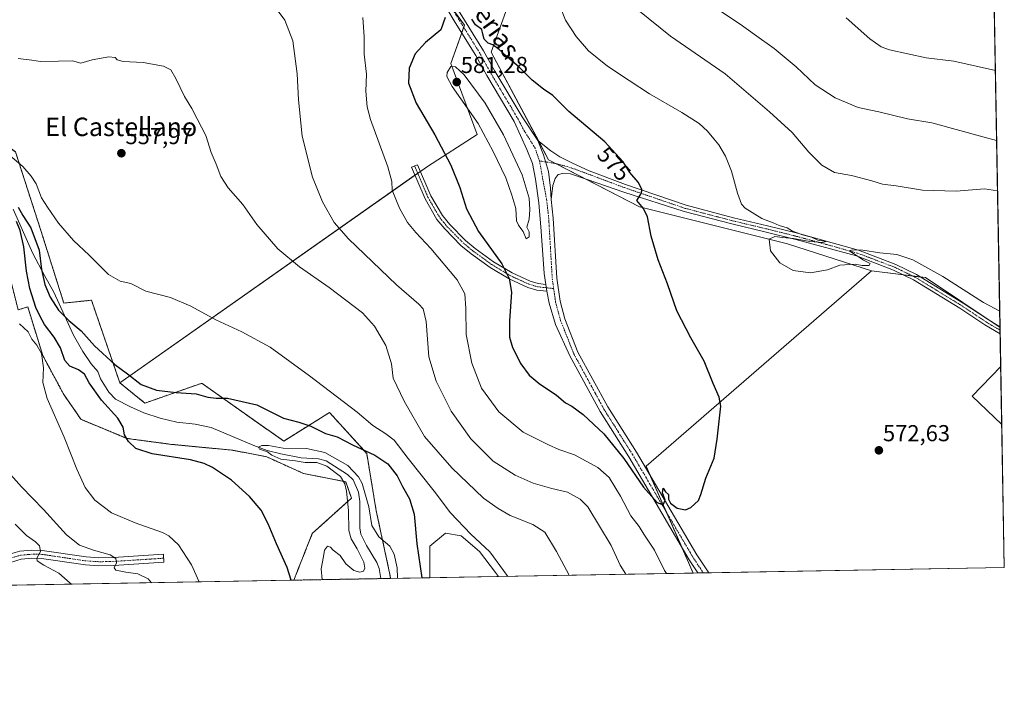
# Model space of a CAD drawing. Units: metres. Extents: x 621375 to 624837, y 4713300 to 4715674.
# Drawn here: x 624409 to 624837, y 4713300 to 4713598 of the extents above; entities that cross this region are included whole.
import ezdxf
from ezdxf.enums import TextEntityAlignment as Align

# ---------------------------------------------------------------- set-up
doc = ezdxf.new("R2010")
doc.units = ezdxf.units.M
doc.header["$MEASUREMENT"] = 0
doc.linetypes.add('TRAZO_Y_PUNTO', pattern=[1, 0.5, -0.25, 0, -0.25])
doc.linetypes.add('TRAZOS', pattern=[0.75, 0.5, -0.25])
for name, color, linetype, lineweight in [('Arbolado forestal', 92, 'TRAZOS', 0), ('Arbolado forestal CxS', 92, 'Continuous', 0), ('Camino', 19, 'Continuous', 0), ('Camino Cxs', 19, 'Continuous', 0), ('Camino eje', 39, 'TRAZO_Y_PUNTO', 13), ('Carátula', 7, 'Continuous', 5), ('Comarca CxS', 133, 'Continuous', 0), ('Comunidad Autónoma CxS', 142, 'Continuous', 0), ('Corriente natural lineal', 142, 'Continuous', 13), ('Cultivos herbáceos CxS', 92, 'Continuous', 0), ('Cultivos leñosos', 92, 'Continuous', 0), ('Cultivos leñosos CxS', 92, 'Continuous', 0), ('Curva de nivel maestra', 36, 'Continuous', 30), ('Curva de nivel normal', 36, 'Continuous', 0), ('Municipio CxS', 142, 'Continuous', 0), ('Pastizal CxS', 92, 'Continuous', 0), ('Pista no pavimentada', 254, 'Continuous', 13), ('Pista no pavimentada Cxs', 254, 'Continuous', 0), ('Pista pavimentada eje', 135, 'TRAZO_Y_PUNTO', 0), ('Provincia CxS', 1, 'Continuous', 0), ('Punto de cota en terreno', 7, 'Continuous', 0), ('Rótulo de curva de nivel directora', 19, 'Continuous', 0), ('Rótulo de punto de cota en terreno', 19, 'Continuous', 0), ('Texto cartográfico', 19, 'Continuous', 0)]:
    doc.layers.add(name, color=color, linetype=linetype, lineweight=lineweight)
doc.styles.add('Arial', font='txt', dxfattribs={"height": 0.2})

# ---------------------------------------------------------------- blocks, each defined once
blk = doc.blocks.new('*U153')
at = {"layer": 'Cultivos herbáceos CxS', "color": 92, "linetype": 'Continuous', "lineweight": 0}
for points in [[(624829.55, 4713764.9, 552.58), (624834.94, 4713464.43, 571.79), (624802.57, 4713486.14, 571.06), (624779.18, 4713489.06, 570.42), (624742.64, 4713500.75, 569.74), (624678.33, 4713516.83, 574.81), (624638.87, 4713537.29, 578.01), (624614.02, 4713584.06, 575.42), (624653.48, 4713693.69, 557.33), (624663.6, 4713712.19, 556.61), (624627.17, 4713729.27, 559.02), (624620.73, 4713743.51, 560.38), (624629.36, 4713743.51, 559.93), (624633.63, 4713743.5, 559.78), (624637.83, 4713743.5, 559.65), (624647.27, 4713743.3, 559.3), (624651.9, 4713743.2, 559.17), (624656.46, 4713743.11, 559), (624660.94, 4713743.04, 558.85), (624665.29, 4713742.99, 558.74), (624665.37, 4713742.99, 558.74), (624670.39, 4713742.98, 558.61), (624670.47, 4713742.98, 558.61), (624675.34, 4713743.02, 558.48), (624675.44, 4713743.02, 558.48), (624680.18, 4713743.12, 558.2), (624680.29, 4713743.12, 558.2), (624684.89, 4713743.28, 557.89), (624685.03, 4713743.28, 557.88), (624689.51, 4713743.52, 557.59), (624689.64, 4713743.53, 557.58), (624693.56, 4713743.81, 557.45), (624693.77, 4713743.82, 557.45), (624697.67, 4713744.2, 557.38), (624697.85, 4713744.22, 557.37), (624701.84, 4713744.7, 557.28), (624701.93, 4713744.71, 557.27), (624702.11, 4713744.74, 557.26), (624710.97, 4713746.12, 556.92), (624711.16, 4713746.15, 556.92), (624715.29, 4713746.89, 556.84), (624715.37, 4713746.9, 556.84), (624719.74, 4713747.73, 556.72), (624724.32, 4713748.61, 556.42), (624729.02, 4713749.56, 556.24), (624733.79, 4713750.54, 556.16), (624738.62, 4713751.55, 556.09), (624743.49, 4713752.6, 556.08), (624747.91, 4713753.57, 556.07), (624752.32, 4713754.56, 555.95), (624756.74, 4713755.56, 555.82), (624761.19, 4713756.57, 555.7), (624765.7, 4713757.58, 555.4), (624767.18, 4713757.91, 555.39), (624781.28, 4713759.8, 554.85), (624784.32, 4713760.17, 554.67), (624804.94, 4713762.62, 553.55), (624820.23, 4713764.1, 552.99), (624829.55, 4713764.9, 552.58)], [(624835.24, 4713447.58, 572.48), (624835.7, 4713422.36, 572.29), (624822.85, 4713434.69, 572.66), (624835.24, 4713447.58, 572.48)], [(624617.15, 4713356.43, 554.15), (624587.33, 4713355.9, 550.61), (624587.33, 4713369.57, 551.58), (624594.16, 4713375.26, 552.74), (624600.99, 4713374.12, 553.62), (624608.95, 4713367.3, 553.95), (624615.78, 4713358.19, 554.18), (624617.15, 4713356.43, 554.15)]]:
    blk.add_polyline3d(points, close=True, dxfattribs=at)
blk = doc.blocks.new('*U156')
at = {"layer": 'Cultivos herbáceos CxS', "color": 92, "linetype": 'Continuous', "lineweight": 0}
blk.add_polyline3d([(624408.53, 4713472.15, 554.05), (624412.69, 4713473.41, 551.95), (624413.27, 4713471.55, 552.14), (624419.23, 4713452.3, 554.34), (624428.33, 4713435.42, 553.18), (624435.79, 4713424.65, 552.59), (624455.67, 4713416.36, 549.93), (624475.03, 4713413.79, 549.37), (624501.77, 4713411.22, 547.9), (624516.45, 4713408.37, 545.91), (624517.77, 4713407.78, 545.84), (624532.5, 4713401.11, 547.8), (624550.77, 4713397.5, 544.82), (624553.26, 4713390.46, 543.96), (624536.28, 4713375.13, 546.86), (624528.24, 4713354.85, 549.32), (623925.88, 4713344.17, 565.19)], dxfattribs=at)
blk = doc.blocks.new('*U172')
at = {"layer": 'Curva de nivel normal', "color": 36, "linetype": 'Continuous', "lineweight": 0}
for points in [[(624832.94, 4713576, 555), (624814.84, 4713580.04, 555), (624802.82, 4713581.48, 555), (624786.9, 4713584.97, 555), (624783.36, 4713586.29, 555), (624778.47, 4713589.81, 555), (624768.18, 4713598.91, 555)], [(624487.08, 4713354.12, 555), (624483.78, 4713361.51, 555), (624478.09, 4713370.14, 555), (624474.02, 4713374.03, 555), (624471.25, 4713375.55, 555), (624459.36, 4713379.71, 555), (624449.11, 4713384.01, 555), (624441.78, 4713389.59, 555), (624437.67, 4713395.09, 555), (624434, 4713402.95, 555), (624428.56, 4713416.93, 555), (624421.13, 4713433.75, 555), (624419.27, 4713440.66, 555), (624419.54, 4713446.93, 555), (624418.62, 4713453.2, 555), (624416.65, 4713456.78, 555), (624414.5, 4713459.41, 555), (624412.88, 4713462.6, 555), (624409.09, 4713466.14, 555)], [(624402.96, 4713540.69, 555), (624410.62, 4713534.38, 555), (624414.14, 4713530.11, 555), (624416.35, 4713526.78, 555), (624418.66, 4713520.78, 555), (624421.23, 4713516.78, 555), (624426.08, 4713509.79, 555), (624432.62, 4713502.3, 555), (624439.42, 4713495.84, 555), (624447.78, 4713487.45, 555), (624452.84, 4713484.62, 555), (624457.43, 4713483.59, 555), (624463.98, 4713480.22, 555), (624474.71, 4713477.56, 555), (624483.5, 4713473.82, 555), (624494.33, 4713467.83, 555), (624505.67, 4713462.66, 555), (624517.97, 4713455.99, 555), (624535.02, 4713443.58, 555), (624555.71, 4713427.79, 555), (624562.57, 4713421.94, 555), (624568.15, 4713418.37, 555), (624571.78, 4713415.6, 555), (624577.84, 4713407.58, 555), (624589.14, 4713393.54, 555), (624596.33, 4713384.08, 555), (624605.11, 4713374.85, 555), (624613.32, 4713367.07, 555), (624619.32, 4713359.06, 555), (624621.2, 4713356.5, 555)]]:
    blk.add_polyline3d(points, dxfattribs=at)
blk = doc.blocks.new('*U176')
at = {"layer": 'Curva de nivel normal', "color": 36, "linetype": 'Continuous', "lineweight": 0}
for points in [[(624833.87, 4713523.86, 565), (624828.23, 4713524.64, 565), (624815.95, 4713523.7, 565), (624801.23, 4713524.07, 565), (624789.81, 4713525.92, 565), (624783.86, 4713526.71, 565), (624779.34, 4713528.15, 565), (624770.41, 4713530.41, 565), (624763.04, 4713531.75, 565), (624757.58, 4713534.96, 565), (624751.92, 4713540.6, 565), (624744.69, 4713549.16, 565), (624734.9, 4713558.14, 565), (624715.52, 4713574.6, 565), (624691.86, 4713591, 565), (624677.63, 4713602.32, 565)], [(624431.74, 4713353.14, 565), (624431.14, 4713353.54, 565), (624426.23, 4713357.88, 565), (624419.69, 4713361.42, 565), (624416.71, 4713363.22, 565), (624416.59, 4713364.36, 565), (624418.16, 4713367.3, 565), (624417.82, 4713369.71, 565), (624416.02, 4713371.55, 565), (624412.19, 4713374.26, 565), (624407.15, 4713379.21, 565)], [(624517.98, 4713606.36, 565), (624524.32, 4713597.87, 565), (624527.79, 4713588.84, 565), (624529.75, 4713574.66, 565), (624530.32, 4713563.37, 565), (624531.82, 4713547.55, 565), (624536.35, 4713529.76, 565), (624540.64, 4713519.05, 565), (624545.74, 4713510.14, 565), (624552.03, 4713502.98, 565), (624572.8, 4713482.96, 565), (624582.54, 4713474.65, 565), (624584.35, 4713472.53, 565), (624585.71, 4713467.07, 565), (624586.94, 4713451.84, 565), (624590.05, 4713441.2, 565), (624596.56, 4713428.23, 565), (624605.14, 4713416.11, 565), (624614.8, 4713406.44, 565), (624624.36, 4713400.42, 565), (624632.13, 4713396.95, 565), (624640.23, 4713394.59, 565), (624647.12, 4713392.98, 565), (624652.57, 4713390.05, 565), (624655.87, 4713386.61, 565), (624666.04, 4713369.96, 565), (624669.98, 4713361.35, 565), (624672.38, 4713357.4, 565)]]:
    blk.add_polyline3d(points, dxfattribs=at)
blk = doc.blocks.new('*U205')
at = {"layer": 'Curva de nivel normal', "color": 36, "linetype": 'Continuous', "lineweight": 0}
for points in [[(624833.48, 4713545.66, 560), (624828.03, 4713547.1, 560), (624805.37, 4713553.28, 560), (624794.7, 4713555.06, 560), (624782.28, 4713558.15, 560), (624773.35, 4713559.99, 560), (624763.29, 4713564.18, 560), (624754.71, 4713569.88, 560), (624746.4, 4713577.67, 560), (624736.9, 4713585.52, 560), (624728.3, 4713591.68, 560), (624722.14, 4713596.2, 560), (624710.03, 4713604.1, 560)], [(624466.48, 4713353.75, 560), (624465.04, 4713355.36, 560), (624460.5, 4713357.62, 560), (624455.25, 4713358.32, 560), (624450.98, 4713359.19, 560), (624450.18, 4713360.18, 560), (624451.18, 4713362.4, 560), (624450.95, 4713364.2, 560), (624448.41, 4713365.87, 560), (624441.25, 4713367.83, 560), (624435.14, 4713370.02, 560), (624429.49, 4713374.48, 560), (624419.58, 4713385.45, 560), (624410.01, 4713395.42, 560), (624401.73, 4713404.55, 560)], [(624408.52, 4713581.27, 560), (624414.52, 4713580.46, 560), (624418.18, 4713579.92, 560), (624426.06, 4713580.05, 560), (624432.17, 4713580.25, 560), (624435.69, 4713579.24, 560), (624440.68, 4713580.72, 560), (624447.91, 4713581.96, 560), (624450.65, 4713581.7, 560), (624451.53, 4713580.61, 560), (624454.18, 4713580.01, 560), (624462.81, 4713579.48, 560), (624471.71, 4713577.91, 560), (624474.77, 4713576.31, 560), (624476.95, 4713572.58, 560), (624480.81, 4713564.72, 560), (624484.01, 4713559.53, 560), (624486.24, 4713555.05, 560), (624490.03, 4713547.78, 560), (624492.37, 4713540.43, 560), (624494.56, 4713535.36, 560), (624496.57, 4713529.96, 560), (624499.73, 4713525.12, 560), (624506.12, 4713517.84, 560), (624512.17, 4713509.23, 560), (624521.36, 4713498.57, 560), (624530.69, 4713490.8, 560), (624543.55, 4713481.79, 560), (624558.12, 4713470.91, 560), (624563.22, 4713465.14, 560), (624568.25, 4713456.64, 560), (624570.64, 4713448.69, 560), (624571.44, 4713442.51, 560), (624576.1, 4713432.5, 560), (624584.99, 4713417.15, 560), (624596.8, 4713403.63, 560), (624610.69, 4713390.46, 560), (624616.94, 4713385.97, 560), (624622.26, 4713382.88, 560), (624632.05, 4713379.02, 560), (624637.22, 4713375.64, 560), (624642.27, 4713367.35, 560), (624647.84, 4713356.97, 560)]]:
    blk.add_polyline3d(points, dxfattribs=at)
blk = doc.blocks.new('*U225')
at = {"layer": 'Curva de nivel maestra', "color": 36, "linetype": 'Continuous', "lineweight": 30}
for points in [[(624527.15, 4713354.83, 550), (624525.41, 4713360.4, 550), (624520.65, 4713370.68, 550), (624517.06, 4713379.28, 550), (624514.07, 4713385.25, 550), (624509.04, 4713391.14, 550), (624501.22, 4713398.28, 550), (624492.98, 4713403.69, 550), (624489.34, 4713405.54, 550), (624483.36, 4713407.08, 550), (624466.74, 4713409.64, 550), (624459.65, 4713412.02, 550), (624456.41, 4713415.04, 550), (624454.77, 4713417.94, 550), (624454.13, 4713421.22, 550), (624451.76, 4713425.16, 550), (624444.71, 4713433.03, 550), (624439.42, 4713440.52, 550), (624437.26, 4713444.25, 550), (624434.7, 4713446.09, 550), (624430.98, 4713447.65, 550), (624428.76, 4713450.23, 550), (624426.97, 4713455.63, 550), (624424.22, 4713460.28, 550), (624419.91, 4713465.76, 550), (624417.94, 4713469.53, 550), (624416.2, 4713473.21, 550), (624413.61, 4713481.48, 550), (624412.11, 4713488.88, 550), (624411, 4713499.46, 550), (624409.4, 4713506.64, 550), (624407.73, 4713510.46, 550)], [(624408.55, 4713516.77, 550), (624410.53, 4713513.12, 550), (624413.98, 4713507.7, 550), (624417.71, 4713498.1, 550), (624418.6, 4713489.66, 550), (624420.04, 4713483.21, 550), (624422.38, 4713477.66, 550), (624426.08, 4713472.07, 550), (624430.55, 4713467.57, 550), (624435.93, 4713463.02, 550), (624441.68, 4713456.61, 550), (624450.56, 4713448.38, 550), (624455.94, 4713444.35, 550), (624461.96, 4713439.69, 550), (624468.58, 4713437.3, 550), (624477.15, 4713436.26, 550), (624485.81, 4713435.76, 550), (624490.86, 4713434.31, 550), (624494.49, 4713433.89, 550), (624499.41, 4713433.8, 550), (624512.23, 4713430.95, 550), (624523.75, 4713425.13, 550), (624530.48, 4713423.48, 550), (624535.69, 4713421.74, 550), (624542.06, 4713418.45, 550), (624547.03, 4713417.05, 550), (624553.69, 4713413.6, 550), (624563.41, 4713409.16, 550), (624569, 4713405.3, 550), (624573.09, 4713400.12, 550), (624575.46, 4713395.47, 550), (624578.51, 4713390.1, 550), (624580.49, 4713383.55, 550), (624581.6, 4713370.6, 550), (624583.83, 4713355.83, 550)]]:
    blk.add_polyline3d(points, dxfattribs=at)
blk = doc.blocks.new('5PATER')
at = {"layer": 'Carátula', "linetype": 'Continuous', "lineweight": 5}
h = blk.add_hatch(color=250, dxfattribs=at)
edge = h.paths.add_edge_path()
edge.add_ellipse((0, 0.01), major_axis=(-1.33, -1.34), ratio=0.999422, start_angle=0, end_angle=360)

msp = doc.modelspace()

# ---------------------------------------------------------------- linework, layer by layer
at = {"layer": 'Arbolado forestal', "color": 92, "linetype": 'TRAZOS', "lineweight": 0}
for points in [[(624354.34, 4713592.19, 556.21), (624353.47, 4713585.6, 555.51), (624368.5, 4713569.89, 554.05), (624407.35, 4713540.68, 555.84), (624418.4, 4713506.57, 552.21), (624428.34, 4713475.09, 551.12), (624440.35, 4713476.33, 552.99), (624452.69, 4713440.49, 548.4)], [(624528.24, 4713354.85, 549.32), (624536.28, 4713375.13, 546.86), (624553.26, 4713390.46, 543.96), (624550.77, 4713397.5, 544.82), (624532.5, 4713401.11, 547.8), (624517.77, 4713407.78, 545.84), (624516.45, 4713408.37, 545.91), (624501.77, 4713411.22, 547.9), (624475.03, 4713413.79, 549.37), (624455.66, 4713416.36, 549.93), (624435.79, 4713424.65, 552.59), (624428.33, 4713435.42, 553.18), (624419.23, 4713452.3, 554.34), (624413.27, 4713471.55, 552.14), (624412.69, 4713473.41, 551.95), (624408.53, 4713472.15, 554.05), (624404.84, 4713486.66, 553.84), (624404.81, 4713486.76, 553.83), (624401.98, 4713497.91, 553.39), (624392.75, 4713517.21, 554.02), (624376.9, 4713538.71, 554.42), (624375.56, 4713540.1, 554.46), (624375.38, 4713540.29, 554.46)], [(624452.69, 4713440.49, 548.4), (624463.59, 4713431.68, 547.76), (624488.01, 4713440.24, 550.87), (624488.21, 4713440.2, 550.88), (624488.41, 4713440.16, 550.88), (624523.87, 4713415.2, 546.06), (624543.75, 4713427.62, 553.28), (624559.9, 4713409.81, 549.25), (624564.04, 4713384.96, 545.92), (624569.83, 4713358.03, 542.97), (624570.25, 4713355.59, 543.24)], [(624570.25, 4713355.59, 543.24), (624566.01, 4713355.52, 541.08), (624528.24, 4713354.85, 549.32)]]:
    msp.add_polyline3d(points, dxfattribs=at)
at = {"layer": 'Arbolado forestal CxS', "color": 92, "linetype": 'Continuous', "lineweight": 0}
msp.add_polyline3d([(624407.35, 4713540.68, 555.84), (624418.4, 4713506.57, 552.21), (624428.34, 4713475.09, 551.12), (624440.35, 4713476.33, 552.99), (624452.69, 4713440.49, 548.4), (624463.59, 4713431.68, 547.76), (624488.01, 4713440.24, 550.87), (624488.21, 4713440.2, 550.88), (624488.41, 4713440.16, 550.88), (624523.87, 4713415.2, 546.06), (624543.75, 4713427.62, 553.28), (624559.9, 4713409.81, 549.25), (624564.04, 4713384.96, 545.92), (624569.83, 4713358.03, 542.97), (624570.25, 4713355.59, 543.24), (624528.24, 4713354.85, 549.32), (624536.28, 4713375.13, 546.86), (624553.26, 4713390.46, 543.96), (624550.77, 4713397.5, 544.82), (624532.5, 4713401.11, 547.8), (624517.77, 4713407.78, 545.84), (624516.45, 4713408.37, 545.91), (624501.77, 4713411.22, 547.9), (624475.03, 4713413.79, 549.37), (624455.67, 4713416.36, 549.93), (624435.79, 4713424.65, 552.59), (624428.33, 4713435.42, 553.18), (624419.23, 4713452.3, 554.34), (624413.27, 4713471.55, 552.14), (624412.69, 4713473.41, 551.95), (624408.53, 4713472.15, 554.05)], dxfattribs=at)
at = {"layer": 'Camino', "color": 19, "linetype": 'Continuous', "lineweight": 0}
for points in [[(624638.18, 4713480.27, 578.49), (624633.79, 4713480.76, 577.94), (624629.92, 4713481.93, 577.07), (624621.7, 4713485.65, 574.63), (624613.45, 4713490.59, 573.3), (624605.28, 4713496.52, 572.46), (624600.84, 4713500.15, 572.25), (624593.81, 4713507.29, 572.1), (624590.42, 4713511.42, 571.93), (624585.22, 4713520.36, 571.51), (624579.37, 4713534.03, 570.96), (624582.01, 4713535.16, 571.34), (624587.79, 4713521.65, 571.81), (624592.78, 4713513.06, 572.37), (624595.95, 4713509.21, 572.59), (624602.78, 4713502.27, 572.95), (624607.03, 4713498.79, 573.22), (624615.03, 4713492.99, 574), (624623.03, 4713488.2, 575.3), (624630.93, 4713484.62, 577.64), (624634.37, 4713483.58, 578.03), (624637.72, 4713483.21, 578.43)], [(624638.18, 4713480.27, 578.49), (624637.72, 4713483.21, 578.43)]]:
    msp.add_polyline3d(points, dxfattribs=at)
at = {"layer": 'Camino Cxs', "color": 19, "linetype": 'Continuous', "lineweight": 0}
msp.add_polyline3d([(624637.72, 4713483.21, 578.43), (624638.18, 4713480.27, 578.49), (624633.79, 4713480.76, 577.94), (624629.92, 4713481.93, 577.07), (624621.7, 4713485.65, 574.63), (624613.45, 4713490.59, 573.3), (624605.28, 4713496.52, 572.46), (624600.84, 4713500.15, 572.25), (624593.81, 4713507.29, 572.1), (624590.42, 4713511.42, 571.93), (624585.22, 4713520.36, 571.51), (624579.37, 4713534.03, 570.96), (624582.01, 4713535.16, 571.34), (624587.79, 4713521.65, 571.81), (624592.78, 4713513.06, 572.37), (624595.95, 4713509.21, 572.59), (624602.78, 4713502.27, 572.95), (624607.03, 4713498.79, 573.22), (624615.03, 4713492.99, 574), (624623.03, 4713488.2, 575.3), (624630.93, 4713484.62, 577.64), (624634.37, 4713483.58, 578.03), (624637.72, 4713483.21, 578.43)], close=True, dxfattribs=at)
at = {"layer": 'Camino eje', "color": 39, "linetype": 'TRAZO_Y_PUNTO', "lineweight": 13}
msp.add_polyline3d([(624580.69, 4713534.6, 571.13), (624586.51, 4713521.01, 571.62), (624589, 4713516.71, 571.93), (624591.6, 4713512.24, 572.12), (624593.3, 4713510.18, 572.29), (624594.88, 4713508.25, 572.36), (624601.81, 4713501.21, 572.57), (624604.03, 4713499.4, 572.74), (624606.16, 4713497.66, 572.82), (624610.16, 4713494.76, 573.26), (624614.24, 4713491.79, 573.65), (624622.37, 4713486.93, 574.98), (624626.32, 4713485.14, 576.15), (624630.43, 4713483.28, 577.23), (624634.08, 4713482.17, 577.99), (624641.09, 4713481.39, 578.52)], dxfattribs=at)
at = {"layer": 'Comarca CxS', "color": 133, "linetype": 'Continuous', "lineweight": 0}
msp.add_polyline3d([(621775.53, 4715620.06, 878.63), (624795.28, 4715673.63, 769.48), (624836.81, 4713360.32, 570.29), (624836.81, 4713360.32, 570.29), (621416.44, 4713299.67, 713.49)], dxfattribs=at)
msp.add_polyline3d([(621775.53, 4715620.06, 878.63), (624795.28, 4715673.63, 769.48), (624836.81, 4713360.32, 570.29), (624836.81, 4713360.32, 570.29), (621416.44, 4713299.67, 713.49)], dxfattribs=at)
at = {"layer": 'Comunidad Autónoma CxS', "color": 142, "linetype": 'Continuous', "lineweight": 0}
msp.add_polyline3d([(624836.81, 4713360.32, 570.29), (621416.44, 4713299.67, 713.49), (621376.04, 4715612.97, 801.63), (623887.06, 4715657.52, 788.53), (624795.28, 4715673.63, 769.48), (624813.02, 4714685.39, 762.71), (624836.81, 4713360.32, 570.29)], close=True, dxfattribs=at)
msp.add_polyline3d([(624836.81, 4713360.32, 570.29), (621416.44, 4713299.67, 713.49), (621376.04, 4715612.97, 801.63), (623887.06, 4715657.52, 788.53), (624795.28, 4715673.63, 769.48), (624813.02, 4714685.39, 762.71), (624836.81, 4713360.32, 570.29)], close=True, dxfattribs=at)
at = {"layer": 'Corriente natural lineal', "color": 142, "linetype": 'Continuous', "lineweight": 13}
msp.add_polyline3d([(624406.39, 4713515.85, 549.62), (624414.95, 4713496.55, 549.03), (624419.89, 4713487.03, 550.59), (624424.03, 4713479.82, 550.85), (624432.52, 4713461.19, 548.5), (624436.63, 4713454.06, 547.72), (624440.27, 4713448.78, 547.87), (624443.06, 4713445.36, 547.67), (624444.34, 4713442.27, 547.49), (624447.87, 4713436.42, 547.3), (624450.8, 4713433.42, 547.11), (624457.28, 4713430.09, 546.89), (624463.08, 4713427.45, 546.75), (624470.22, 4713425.22, 546.56), (624477.5, 4713423.43, 545.74), (624485.45, 4713422.53, 546.1), (624492.34, 4713421.14, 545.77), (624510.94, 4713413.25, 545.11), (624516.7, 4713411.11, 545.28), (624522.65, 4713409.6, 544.46), (624531.43, 4713407.98, 544.25), (624538.92, 4713407.48, 544.52), (624542.31, 4713406.57, 544.86), (624551.6, 4713400.67, 544.27), (624554.07, 4713398.42, 544.32), (624556.3, 4713393.05, 543.23), (624556.87, 4713388.92, 543.1), (624556.94, 4713377.53, 542.61), (624557.33, 4713374.81, 542.41), (624559.76, 4713369.85, 542.93), (624564.35, 4713362.56, 541.8), (624565.36, 4713359.87, 541.54), (624566.01, 4713355.52, 541.08)], dxfattribs=at)
at = {"layer": 'Cultivos herbáceos CxS', "color": 92, "linetype": 'Continuous', "lineweight": 0}
for points in [[(624829.55, 4713764.9, 552.58), (624831.28, 4713668.07, 546.72), (624834.93, 4713464.84, 571.68), (624834.94, 4713464.43, 571.79)], [(624779.18, 4713489.06, 570.42), (624742.64, 4713500.75, 569.74), (624678.33, 4713516.83, 574.81), (624654.84, 4713529.01, 576.73), (624642.14, 4713535.59, 577.84), (624638.87, 4713537.29, 578.01), (624634.61, 4713545.3, 577.47), (624614.02, 4713584.06, 575.42), (624653.48, 4713693.69, 557.33), (624662.98, 4713711.06, 556.56), (624663.6, 4713712.19, 556.61), (624631.38, 4713727.29, 558.51), (624627.17, 4713729.27, 559.02), (624626.98, 4713729.7, 559.07), (624620.73, 4713743.51, 560.38)], [(624452.69, 4713440.49, 548.4), (624580.85, 4713530.57, 571.09), (624582.05, 4713531.42, 571.23), (624583.25, 4713532.26, 571.43), (624586.25, 4713534.37, 572.1), (624607.82, 4713548.28, 578.74), (624596.43, 4713579.02, 579.04), (624601.16, 4713592.44, 575.55), (624602, 4713594.82, 575.56), (624602.33, 4713595.76, 575.49), (624595.59, 4713605.02, 575.17), (624578.94, 4713627.91, 574.76), (624570.4, 4713637.96, 574.74), (624554.09, 4713657.15, 575.02), (624547.05, 4713669.39, 575.63), (624543.76, 4713675.11, 575.77), (624540.9, 4713680.09, 576), (624535.6, 4713689.32, 576.25), (624502.94, 4713705.38, 574.93)], [(624578.94, 4713627.91, 574.76), (624602.33, 4713595.76, 575.49), (624596.44, 4713579.01, 579.04), (624607.82, 4713548.28, 578.74), (624586.25, 4713534.37, 572.1), (624452.69, 4713440.49, 548.4), (624452.69, 4713440.49, 548.4), (624440.35, 4713476.33, 552.99), (624428.34, 4713475.09, 551.12), (624418.4, 4713506.57, 552.21), (624407.35, 4713540.68, 555.84)], [(624354.34, 4713592.19, 556.21), (624353.47, 4713585.6, 555.51), (624368.5, 4713569.89, 554.05), (624407.35, 4713540.68, 555.84), (624418.4, 4713506.57, 552.21), (624428.34, 4713475.09, 551.12), (624440.35, 4713476.33, 552.99), (624452.69, 4713440.49, 548.4)], [(624528.24, 4713354.85, 549.32), (624536.28, 4713375.13, 546.86), (624553.26, 4713390.46, 543.96), (624550.77, 4713397.5, 544.82), (624532.5, 4713401.11, 547.8), (624517.77, 4713407.78, 545.84), (624516.45, 4713408.37, 545.91), (624501.77, 4713411.22, 547.9), (624475.03, 4713413.79, 549.37), (624455.66, 4713416.36, 549.93), (624435.79, 4713424.65, 552.59), (624428.33, 4713435.42, 553.18), (624419.23, 4713452.3, 554.34), (624413.27, 4713471.55, 552.14), (624412.69, 4713473.41, 551.95), (624408.53, 4713472.15, 554.05), (624404.84, 4713486.66, 553.84), (624404.81, 4713486.76, 553.83), (624401.98, 4713497.91, 553.39), (624392.75, 4713517.21, 554.02), (624376.9, 4713538.71, 554.42), (624375.56, 4713540.1, 554.46), (624375.38, 4713540.29, 554.46)], [(624834.94, 4713464.43, 571.79), (624825.85, 4713470.52, 571.54), (624802.57, 4713486.14, 571.06), (624800.51, 4713486.39, 571.12), (624797.1, 4713486.82, 571.05), (624793.01, 4713487.33, 570.88), (624779.18, 4713489.06, 570.42)], [(624835.7, 4713422.36, 572.29), (624822.85, 4713434.69, 572.66), (624835.24, 4713447.58, 572.48)], [(624835.24, 4713447.58, 572.48), (624835.7, 4713422.36, 572.29)], [(624587.32, 4713355.9, 550.61), (624587.33, 4713369.57, 551.58), (624594.16, 4713375.26, 552.74), (624600.98, 4713374.13, 553.62), (624608.95, 4713367.3, 553.95), (624615.78, 4713358.19, 554.18), (624617.15, 4713356.43, 554.15)], [(624528.24, 4713354.85, 549.32), (624375.64, 4713352.14, 566.8), (624370.44, 4713352.05, 566.81), (624365.24, 4713351.96, 566.66), (624281.33, 4713350.47, 566.37), (624279.24, 4713350.43, 566.39), (624277.15, 4713350.4, 566.41), (624083.54, 4713346.96, 554.43), (624034.64, 4713346.1, 551.53), (623925.88, 4713344.17, 565.19)], [(624617.15, 4713356.43, 554.15), (624587.32, 4713355.9, 550.61)]]:
    msp.add_polyline3d(points, dxfattribs=at)
at = {"layer": 'Cultivos leñosos', "color": 92, "linetype": 'Continuous', "lineweight": 0}
for points in [[(624779.18, 4713489.06, 570.42), (624681.25, 4713404.29, 575.38), (624683.22, 4713399.84, 575.28), (624690.06, 4713384.35, 574.67), (624696.92, 4713368.82, 574.21), (624701.74, 4713357.93, 573.6)], [(624834.94, 4713464.43, 571.79), (624825.85, 4713470.52, 571.54), (624802.57, 4713486.14, 571.06), (624800.51, 4713486.39, 571.12), (624797.1, 4713486.82, 571.05), (624793.01, 4713487.33, 570.88), (624779.18, 4713489.06, 570.42)], [(624834.94, 4713464.43, 571.79), (624834.96, 4713463.29, 572.03), (624834.99, 4713461.73, 571.96), (624835.24, 4713447.58, 572.48)], [(624835.7, 4713422.36, 572.29), (624822.85, 4713434.69, 572.66), (624835.24, 4713447.58, 572.48)], [(624835.7, 4713422.36, 572.29), (624836.81, 4713360.32, 570.29), (624708.43, 4713358.04, 573.66), (624706.09, 4713358, 573.82), (624703.76, 4713357.96, 573.7), (624701.74, 4713357.93, 573.6)]]:
    msp.add_polyline3d(points, dxfattribs=at)
at = {"layer": 'Cultivos leñosos CxS', "color": 92, "linetype": 'Continuous', "lineweight": 0}
msp.add_polyline3d([(624834.94, 4713464.43, 571.79), (624835.24, 4713447.58, 572.48), (624822.85, 4713434.69, 572.66), (624835.7, 4713422.36, 572.29), (624836.81, 4713360.32, 570.29), (624701.74, 4713357.93, 573.6), (624681.25, 4713404.28, 575.38), (624779.18, 4713489.06, 570.42), (624802.57, 4713486.14, 571.06), (624834.94, 4713464.43, 571.79)], close=True, dxfattribs=at)
at = {"layer": 'Curva de nivel maestra', "color": 36, "linetype": 'Continuous', "lineweight": 30}
msp.add_polyline3d([(624594.03, 4713599, 575), (624592.05, 4713593.73, 575), (624585.48, 4713588.14, 575), (624580.93, 4713583.33, 575), (624578.38, 4713577.1, 575), (624578.09, 4713570.49, 575), (624581.35, 4713561.88, 575), (624589.48, 4713548.08, 575), (624596.44, 4713534.96, 575), (624600.32, 4713525.3, 575), (624603.28, 4713516.06, 575), (624608.4, 4713506.12, 575), (624618.62, 4713492.12, 575), (624621.8, 4713485.79, 575), (624622.76, 4713479.79, 575), (624621.92, 4713467.46, 575), (624621.94, 4713460.27, 575), (624623.27, 4713455.76, 575), (624626.82, 4713448.71, 575), (624630.45, 4713443.85, 575), (624634.85, 4713440.26, 575), (624642.39, 4713435.12, 575), (624646.3, 4713431.84, 575), (624649.01, 4713430.29, 575), (624653.85, 4713426.72, 575), (624662.87, 4713418.28, 575), (624671.63, 4713407.7, 575), (624680.17, 4713395.2, 575), (624686.04, 4713388.53, 575), (624688.64, 4713387.49, 575), (624689.59, 4713389.54, 575), (624688.3, 4713392.74, 575), (624688.68, 4713394.82, 575), (624689.68, 4713393.11, 575), (624690.91, 4713391.97, 575), (624690.99, 4713390.01, 575), (624691.87, 4713388.27, 575), (624694.8, 4713386.12, 575), (624698.28, 4713385.42, 575), (624700.69, 4713386.37, 575), (624703.96, 4713389.46, 575), (624704.95, 4713392.03, 575), (624707.24, 4713399.18, 575), (624710.73, 4713407.72, 575), (624712.14, 4713416, 575), (624713.67, 4713430.38, 575), (624713.01, 4713434.2, 575), (624710.38, 4713440.23, 575), (624706.43, 4713449.93, 575), (624700.63, 4713460.08, 575), (624694.54, 4713471.76, 575), (624690.47, 4713483.41, 575), (624686.51, 4713493.87, 575), (624683.51, 4713504.17, 575), (624681.78, 4713512.54, 575), (624680.1, 4713516.11, 575), (624677.15, 4713519.58, 575), (624678.92, 4713522.32, 575), (624679.51, 4713524.2, 575), (624677.85, 4713527.57, 575), (624674.19, 4713531.73, 575), (624671.22, 4713536.45, 575), (624663.38, 4713545.13, 575), (624647.65, 4713558.19, 575), (624640.74, 4713565.12, 575), (624636.62, 4713567.94, 575), (624631.76, 4713571.81, 575), (624626.09, 4713577.54, 575), (624622.17, 4713580.8, 575), (624617.39, 4713585.19, 575), (624614.72, 4713587.12, 575), (624612.71, 4713587.9, 575), (624610.89, 4713589.7, 575), (624610.27, 4713591.77, 575), (624609.93, 4713593.77, 575), (624607.16, 4713595.89, 575), (624605.61, 4713598.34, 575)], dxfattribs=at)
at = {"layer": 'Curva de nivel normal', "color": 36, "linetype": 'Continuous', "lineweight": 0}
for points in [[(624834.81, 4713471.58, 570), (624827.83, 4713475.28, 570), (624810.12, 4713486.62, 570), (624797.02, 4713493.88, 570), (624790.2, 4713496.12, 570), (624782.71, 4713496.9, 570), (624775.38, 4713498.02, 570), (624771.04, 4713498.14, 570), (624769.38, 4713497.77, 570), (624771.28, 4713496.68, 570), (624775.72, 4713493.71, 570), (624778.58, 4713492.26, 570), (624778.12, 4713491.47, 570), (624775.12, 4713491.36, 570), (624772, 4713492, 570), (624765.45, 4713491.56, 570), (624760.04, 4713489.46, 570), (624752.71, 4713488.21, 570), (624745.12, 4713489.24, 570), (624739.31, 4713492.56, 570), (624735.2, 4713497.72, 570), (624734.65, 4713502.83, 570), (624737.19, 4713504.04, 570), (624740.53, 4713503.55, 570), (624745.29, 4713503.12, 570), (624752.28, 4713501.87, 570), (624758.02, 4713501.4, 570), (624759.46, 4713501.78, 570), (624755.88, 4713502.46, 570), (624753.12, 4713503.68, 570), (624749.23, 4713504.67, 570), (624746.81, 4713505.65, 570), (624744.75, 4713506.37, 570), (624742.44, 4713507.72, 570), (624739.09, 4713508.72, 570), (624736.41, 4713509.96, 570), (624731.46, 4713511.87, 570), (624724.24, 4713516.26, 570), (624722.72, 4713518.08, 570), (624720.9, 4713522.75, 570), (624718.28, 4713532.3, 570), (624715.69, 4713538.88, 570), (624712.89, 4713543.82, 570), (624710.6, 4713546.42, 570), (624707.92, 4713549.68, 570), (624704.26, 4713553.03, 570), (624696.71, 4713557.88, 570), (624682.71, 4713565.94, 570), (624673.94, 4713571.72, 570), (624664.44, 4713577.86, 570), (624656.16, 4713584.56, 570), (624650.83, 4713590.83, 570), (624646.22, 4713597.85, 570), (624640.67, 4713611.9, 570)], [(624558.25, 4713598.98, 570), (624558.84, 4713590.63, 570), (624558.77, 4713583.17, 570), (624559.75, 4713574.45, 570), (624559.54, 4713567.11, 570), (624560.14, 4713560.2, 570), (624561.54, 4713554.78, 570), (624569.06, 4713534.17, 570), (624570.88, 4713527.91, 570), (624571.01, 4713524.16, 570), (624574.13, 4713516.36, 570), (624577.66, 4713510.12, 570), (624581.18, 4713505.67, 570), (624587.74, 4713498.79, 570), (624599.13, 4713485.2, 570), (624602.5, 4713479.18, 570), (624602.91, 4713472.74, 570), (624603.12, 4713461.46, 570), (624605.55, 4713448.95, 570), (624609.8, 4713438.2, 570), (624617.23, 4713427.96, 570), (624627.78, 4713419.04, 570), (624638.79, 4713413.61, 570), (624643.34, 4713411.6, 570), (624650.17, 4713409.24, 570), (624660.21, 4713403.74, 570), (624665.18, 4713399.44, 570), (624670.12, 4713391.37, 570), (624674.54, 4713382.76, 570), (624678.17, 4713378.19, 570), (624680.26, 4713374.81, 570), (624684.87, 4713367.8, 570), (624689.25, 4713359.05, 570), (624690.09, 4713357.72, 570)], [(624629.12, 4713502.98, 580), (624630.44, 4713503.84, 580), (624630.39, 4713505.98, 580), (624629.39, 4713508.11, 580), (624630.4, 4713511.55, 580), (624630.8, 4713515.73, 580), (624630.44, 4713520.63, 580), (624627.39, 4713530.72, 580), (624619.27, 4713548.15, 580), (624611.35, 4713561.82, 580), (624602.18, 4713574.18, 580), (624598.51, 4713577.58, 580), (624596.5, 4713577.78, 580), (624594.8, 4713575.14, 580), (624594.73, 4713573.44, 580), (624596.96, 4713569.02, 580), (624608.33, 4713553.05, 580), (624614.81, 4713540.87, 580), (624620.36, 4713529.42, 580), (624622.89, 4713521.95, 580), (624624.67, 4713516.08, 580), (624624.94, 4713510.73, 580), (624625.85, 4713508.85, 580), (624626.78, 4713507.51, 580), (624627.88, 4713506.15, 580), (624629.12, 4713502.98, 580)], [(624540.62, 4713355.07, 545), (624540.11, 4713359.78, 545), (624541.08, 4713365.13, 545), (624541.58, 4713367.84, 545), (624542.91, 4713369.56, 545), (624544.11, 4713369.19, 545), (624545.4, 4713367.81, 545), (624548.44, 4713365.58, 545), (624550.84, 4713361.95, 545), (624554.37, 4713359.01, 545), (624556.89, 4713358.25, 545), (624558.5, 4713358.82, 545), (624559.03, 4713360.01, 545), (624558.67, 4713362.65, 545), (624555.77, 4713368.4, 545), (624553.1, 4713372.75, 545), (624552.11, 4713376.41, 545), (624552.01, 4713385.09, 545), (624551.09, 4713393.45, 545), (624550.38, 4713396.59, 545), (624548.51, 4713399.77, 545), (624542.65, 4713404.38, 545), (624538.27, 4713405.96, 545), (624533.22, 4713405.95, 545), (624528.92, 4713406.62, 545), (624522.62, 4713407.35, 545), (624518.68, 4713409.08, 545), (624516.74, 4713410.51, 545), (624513.36, 4713411.72, 545), (624512.94, 4713412.59, 545), (624514.4, 4713413.26, 545), (624517.28, 4713413.34, 545), (624523.61, 4713412.08, 545), (624533.7, 4713411.95, 545), (624541.72, 4713410.28, 545), (624551.69, 4713404.55, 545), (624556.39, 4713399.71, 545), (624557.98, 4713396.86, 545), (624560.78, 4713386.67, 545), (624562.14, 4713378.53, 545), (624565.12, 4713373.72, 545), (624569.88, 4713369.67, 545), (624571.89, 4713366.14, 545), (624573.14, 4713360.19, 545), (624573.2, 4713355.65, 545)]]:
    msp.add_polyline3d(points, dxfattribs=at)
at = {"layer": 'Municipio CxS', "color": 142, "linetype": 'Continuous', "lineweight": 0}
msp.add_polyline3d([(624813.02, 4714685.39, 762.71), (624836.81, 4713360.32, 570.29), (621416.44, 4713299.67, 713.49)], dxfattribs=at)
msp.add_polyline3d([(624813.02, 4714685.39, 762.71), (624836.81, 4713360.32, 570.29), (621416.44, 4713299.67, 713.49)], dxfattribs=at)
at = {"layer": 'Pastizal CxS', "color": 92, "linetype": 'Continuous', "lineweight": 0}
for points in [[(624779.18, 4713489.06, 570.42), (624742.64, 4713500.75, 569.74), (624678.33, 4713516.83, 574.81), (624654.84, 4713529.01, 576.73), (624642.14, 4713535.59, 577.84), (624638.87, 4713537.29, 578.01), (624634.61, 4713545.3, 577.47), (624614.02, 4713584.06, 575.42), (624653.48, 4713693.69, 557.33), (624662.98, 4713711.06, 556.56), (624663.6, 4713712.19, 556.61), (624631.38, 4713727.29, 558.51), (624627.17, 4713729.27, 559.02), (624626.98, 4713729.7, 559.07), (624620.73, 4713743.51, 560.38)], [(624452.69, 4713440.49, 548.4), (624580.85, 4713530.57, 571.09), (624582.05, 4713531.42, 571.23), (624583.25, 4713532.26, 571.43), (624586.25, 4713534.37, 572.1), (624607.82, 4713548.28, 578.74), (624596.43, 4713579.02, 579.04), (624601.16, 4713592.44, 575.55), (624602, 4713594.82, 575.56), (624602.33, 4713595.76, 575.49), (624595.59, 4713605.02, 575.17), (624578.94, 4713627.91, 574.76), (624570.4, 4713637.96, 574.74), (624554.09, 4713657.15, 575.02), (624547.05, 4713669.39, 575.63), (624543.76, 4713675.11, 575.77), (624540.9, 4713680.09, 576), (624535.6, 4713689.32, 576.25), (624502.94, 4713705.38, 574.93)], [(624653.48, 4713693.69, 557.33), (624614.02, 4713584.06, 575.42), (624638.87, 4713537.29, 578.01), (624678.33, 4713516.83, 574.81), (624742.64, 4713500.75, 569.74), (624779.18, 4713489.06, 570.42), (624681.25, 4713404.28, 575.38), (624701.74, 4713357.93, 573.6), (624617.15, 4713356.43, 554.15), (624615.78, 4713358.19, 554.18), (624608.95, 4713367.3, 553.95), (624600.99, 4713374.12, 553.62), (624594.16, 4713375.26, 552.74), (624587.33, 4713369.57, 551.58), (624587.33, 4713355.9, 550.61), (624570.25, 4713355.59, 543.24), (624569.83, 4713358.03, 542.97), (624564.04, 4713384.96, 545.92), (624559.9, 4713409.81, 549.25), (624543.75, 4713427.62, 553.28), (624523.87, 4713415.2, 546.06), (624488.41, 4713440.16, 550.88), (624488.21, 4713440.2, 550.88), (624488.01, 4713440.24, 550.87), (624463.59, 4713431.68, 547.76), (624452.69, 4713440.49, 548.4), (624586.25, 4713534.37, 572.1), (624607.82, 4713548.28, 578.74), (624596.44, 4713579.01, 579.04), (624602.33, 4713595.76, 575.49), (624578.94, 4713627.91, 574.76)], [(624779.18, 4713489.06, 570.42), (624681.25, 4713404.29, 575.38), (624683.22, 4713399.84, 575.28), (624690.06, 4713384.35, 574.67), (624696.92, 4713368.82, 574.21), (624701.74, 4713357.93, 573.6)], [(624452.69, 4713440.49, 548.4), (624463.59, 4713431.68, 547.76), (624488.01, 4713440.24, 550.87), (624488.21, 4713440.2, 550.88), (624488.41, 4713440.16, 550.88), (624523.87, 4713415.2, 546.06), (624543.75, 4713427.62, 553.28), (624559.9, 4713409.81, 549.25), (624564.04, 4713384.96, 545.92), (624569.83, 4713358.03, 542.97), (624570.25, 4713355.59, 543.24)], [(624587.32, 4713355.9, 550.61), (624587.33, 4713369.57, 551.58), (624594.16, 4713375.26, 552.74), (624600.98, 4713374.13, 553.62), (624608.95, 4713367.3, 553.95), (624615.78, 4713358.19, 554.18), (624617.15, 4713356.43, 554.15)], [(624587.32, 4713355.9, 550.61), (624570.25, 4713355.59, 543.24)], [(624701.74, 4713357.93, 573.6), (624617.15, 4713356.43, 554.15)]]:
    msp.add_polyline3d(points, dxfattribs=at)
at = {"layer": 'Pista no pavimentada', "color": 254, "linetype": 'Continuous', "lineweight": 13}
for points in [[(624447.34, 4713685.19, 571.43), (624457.49, 4713693.21, 571.77), (624470.22, 4713700.51, 572.16), (624477.2, 4713703.27, 572.61), (624484.28, 4713705.22, 572.91), (624490.18, 4713705.38, 573.37), (624496.01, 4713705.01, 573.87), (624501.67, 4713704.11, 574.46), (624512.89, 4713699.66, 575.76), (624521.09, 4713694.63, 576.07), (624531.03, 4713687.59, 575.92), (624540.89, 4713680.1, 576), (624546.6, 4713675.29, 575.79), (624550.47, 4713671.56, 575.65), (624555.95, 4713664.85, 575.42), (624568.39, 4713647.76, 574.82), (624597.92, 4713605.11, 575.09), (624610.68, 4713584.57, 575.73), (624615.53, 4713575.78, 576.05), (624627.38, 4713555.87, 576.98), (624634.22, 4713545.62, 577.47)], [(624637.72, 4713483.21, 578.43), (624636.95, 4713487.92, 578.41), (624635.64, 4713506.32, 578.63), (624634.69, 4713518.67, 578.74), (624633.15, 4713528.88, 578.12), (624631.84, 4713535.65, 577.79), (624629.47, 4713541.82, 577.85), (624623.96, 4713553.93, 577.19), (624612.12, 4713573.83, 576.21), (624607.29, 4713582.58, 575.91), (624598.38, 4713596.91, 575.35), (624594.63, 4713602.95, 575.07)], [(624640.01, 4713520.11, 578.06), (624639.68, 4713524.96, 577.97), (624638.85, 4713532.2, 578.07), (624636.71, 4713539.45, 577.98), (624634.22, 4713545.62, 577.47)], [(624640.01, 4713520.11, 578.06), (624639.68, 4713524.96, 577.97), (624638.85, 4713532.2, 578.07), (624636.71, 4713539.45, 577.98), (624634.22, 4713545.62, 577.47)], [(624634.22, 4713545.62, 577.47), (624639.8, 4713541.11, 577.54), (624643.83, 4713538.62, 577.6), (624649.3, 4713535.77, 577.21), (624656.49, 4713532.49, 576.92), (624672.26, 4713526.5, 575.53), (624698.57, 4713517.52, 572.86), (624719.14, 4713512.13, 570.88), (624734.02, 4713508.59, 570.29), (624746.94, 4713505.39, 569.62), (624773.5, 4713498.01, 569.9), (624789.73, 4713491.84, 570.54), (624798.62, 4713487.55, 571.06), (624818.93, 4713475.1, 571.41), (624829.77, 4713467.93, 571.73), (624834.93, 4713464.84, 571.68), (624834.93, 4713464.84, 571.68)], [(624834.99, 4713461.73, 571.96), (624828.36, 4713465.7, 571.8), (624817.51, 4713472.88, 571.72), (624797.35, 4713485.23, 571.02), (624788.69, 4713489.42, 570.45), (624772.56, 4713495.54, 569.77), (624746.25, 4713502.73, 569.9), (624733.37, 4713505.92, 570.15), (624718.47, 4713509.47, 570.83), (624697.78, 4713514.89, 572.68), (624671.62, 4713523.18, 575.54), (624655.68, 4713528.73, 576.66), (624648.37, 4713531.13, 577.66), (624645.14, 4713531.37, 577.9), (624643, 4713530.9, 577.87), (624641.7, 4713529.12, 577.76), (624640.75, 4713526.15, 577.82), (624640.01, 4713520.11, 578.06)], [(624640.01, 4713520.11, 578.06), (624640.9, 4713512.01, 578.16), (624642.43, 4713485.88, 578.55), (624643.86, 4713475.91, 578.22), (624645.95, 4713468.2, 578.08), (624651.63, 4713453.86, 577.68), (624664.62, 4713430.05, 576.61), (624677.03, 4713410.34, 575.76), (624703.28, 4713365.77, 574), (624708.43, 4713358.04, 573.66)], [(624638.18, 4713480.27, 578.49), (624637.72, 4713483.21, 578.43)], [(624703.76, 4713357.96, 573.7), (624699.95, 4713363.68, 573.78), (624673.68, 4713408.3, 575.21), (624661.23, 4713428.06, 576.64), (624648.07, 4713452.19, 577.55), (624641.82, 4713465.84, 578.04), (624639.2, 4713475.1, 578.41), (624638.18, 4713480.27, 578.49)], [(624834.93, 4713464.84, 571.68), (624834.99, 4713461.73, 571.96)], [(624407.21, 4713366.8, 566.11), (624409.21, 4713367.37, 565.92), (624414.28, 4713367.85, 565.42), (624418.99, 4713367.79, 564.71), (624438.09, 4713364.95, 561.18), (624443.57, 4713364.59, 560.51), (624449.92, 4713364.69, 559.78), (624471.62, 4713366.13, 556.25), (624471.85, 4713362.64, 556.65), (624450.06, 4713361.2, 560.1), (624443.48, 4713361.09, 560.79), (624437.72, 4713361.47, 561.62), (624418.71, 4713364.3, 564.49), (624414.42, 4713364.35, 565.06), (624409.84, 4713363.92, 565.67), (624407.97, 4713363.41, 565.94), (624404.38, 4713362.29, 566.29), (624393.67, 4713358.96, 566.64), (624375.64, 4713352.14, 566.8)], [(624708.43, 4713358.04, 573.66), (624703.76, 4713357.96, 573.7)]]:
    msp.add_polyline3d(points, dxfattribs=at)
at = {"layer": 'Pista no pavimentada Cxs', "color": 254, "linetype": 'Continuous', "lineweight": 0}
msp.add_polyline3d([(624597.92, 4713605.11, 575.09), (624610.68, 4713584.57, 575.73), (624615.53, 4713575.78, 576.05), (624627.38, 4713555.87, 576.98), (624634.22, 4713545.62, 577.47), (624634.22, 4713545.62, 577.47), (624636.71, 4713539.45, 577.98), (624638.85, 4713532.2, 578.07), (624639.68, 4713524.96, 577.97), (624640.01, 4713520.11, 578.06), (624640.9, 4713512.01, 578.16), (624642.43, 4713485.88, 578.55), (624643.86, 4713475.91, 578.22), (624645.95, 4713468.2, 578.08), (624651.63, 4713453.86, 577.68), (624664.62, 4713430.05, 576.61), (624677.03, 4713410.34, 575.76), (624703.28, 4713365.77, 574), (624708.43, 4713358.04, 573.66), (624703.76, 4713357.96, 573.7), (624699.95, 4713363.68, 573.78), (624673.68, 4713408.3, 575.21), (624661.23, 4713428.06, 576.64), (624648.07, 4713452.19, 577.55), (624641.82, 4713465.84, 578.04), (624639.2, 4713475.1, 578.41), (624638.18, 4713480.27, 578.49), (624637.72, 4713483.21, 578.43), (624636.95, 4713487.92, 578.41), (624635.64, 4713506.32, 578.63), (624634.69, 4713518.67, 578.74), (624633.15, 4713528.88, 578.12), (624631.84, 4713535.65, 577.79), (624629.47, 4713541.82, 577.85), (624623.96, 4713553.93, 577.19), (624612.12, 4713573.83, 576.21), (624607.29, 4713582.58, 575.91), (624598.38, 4713596.91, 575.35), (624594.63, 4713602.95, 575.07)], dxfattribs=at)
for points in [[(624640.01, 4713520.11, 578.06), (624639.68, 4713524.96, 577.97), (624638.85, 4713532.2, 578.07), (624636.71, 4713539.45, 577.98), (624634.22, 4713545.62, 577.47), (624639.8, 4713541.11, 577.54), (624643.83, 4713538.62, 577.6), (624649.3, 4713535.77, 577.21), (624656.49, 4713532.49, 576.92), (624672.26, 4713526.5, 575.53), (624698.57, 4713517.52, 572.86), (624719.14, 4713512.13, 570.88), (624734.02, 4713508.59, 570.29), (624746.94, 4713505.39, 569.62), (624773.5, 4713498.01, 569.9), (624789.73, 4713491.84, 570.54), (624798.62, 4713487.55, 571.06), (624818.93, 4713475.1, 571.41), (624829.77, 4713467.93, 571.73), (624834.93, 4713464.84, 571.68), (624834.93, 4713464.84, 571.68), (624834.99, 4713461.73, 571.96), (624828.36, 4713465.7, 571.8), (624817.51, 4713472.88, 571.72), (624797.35, 4713485.23, 571.02), (624788.69, 4713489.42, 570.45), (624772.56, 4713495.54, 569.77), (624746.25, 4713502.73, 569.9), (624733.37, 4713505.92, 570.15), (624718.47, 4713509.47, 570.83), (624697.78, 4713514.89, 572.68), (624671.62, 4713523.18, 575.54), (624655.68, 4713528.73, 576.66), (624648.37, 4713531.13, 577.66), (624645.14, 4713531.37, 577.9), (624643, 4713530.9, 577.87), (624641.7, 4713529.12, 577.76), (624640.75, 4713526.15, 577.82), (624640.01, 4713520.11, 578.06)], [(624402.76, 4713365.55, 566.38), (624407.21, 4713366.8, 566.11), (624409.21, 4713367.37, 565.92), (624414.28, 4713367.85, 565.42), (624418.99, 4713367.79, 564.71), (624438.09, 4713364.95, 561.18), (624443.57, 4713364.59, 560.51), (624449.92, 4713364.69, 559.78), (624471.62, 4713366.13, 556.25), (624471.85, 4713362.64, 556.65), (624450.06, 4713361.2, 560.1), (624443.48, 4713361.09, 560.79), (624437.72, 4713361.47, 561.62), (624418.71, 4713364.3, 564.49), (624414.42, 4713364.35, 565.06), (624409.84, 4713363.92, 565.67), (624407.97, 4713363.41, 565.94), (624404.38, 4713362.29, 566.29), (624393.67, 4713358.96, 566.64), (624375.64, 4713352.14, 566.8), (624365.24, 4713351.96, 566.66), (624392.52, 4713362.26, 566.52), (624402.76, 4713365.55, 566.38)]]:
    msp.add_polyline3d(points, close=True, dxfattribs=at)
at = {"layer": 'Pista pavimentada eje', "color": 135, "linetype": 'TRAZO_Y_PUNTO', "lineweight": 0}
for points in [[(624634.93, 4713536.83, 578.03), (624633.03, 4713542.3, 577.82), (624628.36, 4713549.77, 577.36), (624625.67, 4713554.9, 577.2), (624613.83, 4713574.81, 576.19), (624608.99, 4713583.58, 575.91), (624604.53, 4713590.74, 575.56), (624596.28, 4713604.03, 575.34)], [(624634.93, 4713536.83, 578.03), (624641.93, 4713535.65, 577.86), (624646.92, 4713534.34, 577.46), (624650.57, 4713533.14, 577.4), (624671.8, 4713525.21, 575.55), (624698.18, 4713516.21, 572.79), (624718.81, 4713510.8, 570.87), (624726.26, 4713509.03, 570.62), (624733.7, 4713507.26, 570.23), (624746.6, 4713504.06, 569.87), (624759.75, 4713500.47, 569.61), (624773.03, 4713496.78, 569.84), (624781.1, 4713493.72, 570.23), (624789.21, 4713490.63, 570.51), (624793.54, 4713488.54, 570.91), (624797.99, 4713486.39, 571.06), (624808.14, 4713480.17, 571.37), (624818.22, 4713473.99, 571.65), (624829.07, 4713466.82, 571.78), (624834.96, 4713463.29, 572.03), (624834.96, 4713463.28, 572.03)], [(624634.93, 4713536.83, 578.03), (624636.52, 4713528.03, 578.32), (624638.07, 4713519.82, 578.3), (624638.94, 4713511.85, 578.25), (624639.71, 4713498.78, 578.38), (624640.48, 4713485.68, 578.49), (624640.65, 4713484.48, 578.51), (624641.09, 4713481.39, 578.52)], [(624641.09, 4713481.39, 578.52), (624641.94, 4713475.51, 578.37), (624644.09, 4713467.58, 578.12), (624649.85, 4713453.03, 577.65), (624662.93, 4713429.06, 576.7), (624669.15, 4713419.18, 576), (624675.36, 4713409.32, 575.62), (624688.48, 4713387.04, 574.79), (624701.62, 4713364.73, 574.11), (624706.09, 4713358, 573.82)], [(624471.74, 4713364.39, 556.46), (624460.89, 4713363.67, 558.48), (624449.99, 4713362.95, 560.08), (624446.82, 4713362.9, 560.44), (624443.53, 4713362.84, 560.88), (624437.91, 4713363.21, 561.73), (624418.85, 4713366.05, 564.6), (624416.5, 4713366.08, 564.97), (624414.35, 4713366.1, 565.24), (624409.53, 4713365.65, 565.81), (624408.53, 4713365.36, 565.92), (624407.59, 4713365.11, 566.03), (624405.06, 4713364.36, 566.26)]]:
    msp.add_polyline3d(points, dxfattribs=at)
at = {"layer": 'Provincia CxS', "color": 1, "linetype": 'Continuous', "lineweight": 0}
msp.add_polyline3d([(624836.81, 4713360.32, 570.29), (621416.44, 4713299.67, 713.49), (621376.04, 4715612.97, 801.63), (624795.28, 4715673.63, 769.48), (624836.81, 4713360.32, 570.29)], close=True, dxfattribs=at)
msp.add_polyline3d([(624836.81, 4713360.32, 570.29), (621416.44, 4713299.67, 713.49), (621376.04, 4715612.97, 801.63), (624795.28, 4715673.63, 769.48), (624836.81, 4713360.32, 570.29)], close=True, dxfattribs=at)

# ---------------------------------------------------------------- block references
at = {"layer": 'Cultivos herbáceos CxS', "color": 92, "linetype": 'Continuous', "lineweight": 0}
for name in ['*U156', '*U153']:
    msp.add_blockref(name, (0, 0), dxfattribs=at)
at = {"layer": 'Curva de nivel maestra', "color": 36, "linetype": 'Continuous', "lineweight": 30}
msp.add_blockref('*U225', (0, 0), dxfattribs=at)
at = {"layer": 'Curva de nivel normal', "color": 36, "linetype": 'Continuous', "lineweight": 0}
for name in ['*U176', '*U205', '*U172']:
    msp.add_blockref(name, (0, 0), dxfattribs=at)
at = {"layer": 'Punto de cota en terreno', "linetype": 'Continuous', "lineweight": 0}
for p in [(624599, 4713571, 581.28), (624453.35, 4713540.12, 557.97), (624782.34, 4713411.19, 572.63)]:
    msp.add_blockref('5PATER', p, dxfattribs=at)

# ---------------------------------------------------------------- texts
at = {"layer": 'Rótulo de curva de nivel directora', "color": 19, "linetype": 'Continuous', "lineweight": 0, "style": 'Arial'}
msp.add_text('575', height=7, rotation=-47.9109, dxfattribs=at).set_placement((624667.29, 4713535.54), align=Align.MIDDLE_CENTER)
at = {"layer": 'Rótulo de punto de cota en terreno', "color": 19, "linetype": 'Continuous', "lineweight": 0, "style": 'Arial'}
for s, p in [('581,28', (624600.76, 4713572.76)), ('557,97', (624455.11, 4713541.88)), ('572,63', (624784.1, 4713412.95))]:
    msp.add_text(s, height=7, dxfattribs=at).set_placement(p, align=Align.BOTTOM_LEFT)
at = {"layer": 'Texto cartográfico', "color": 19, "linetype": 'Continuous', "lineweight": 0, "style": 'Arial'}
msp.add_text('Camino de las Ilarrerías', height=8, rotation=-54.5329, dxfattribs=at).set_placement((624589.08, 4713631.59), align=Align.MIDDLE_CENTER)
msp.add_text('El Castellano', height=8, dxfattribs=at).set_placement((624453.28, 4713551.58), align=Align.MIDDLE_CENTER)

doc.saveas('drawing.dxf')
